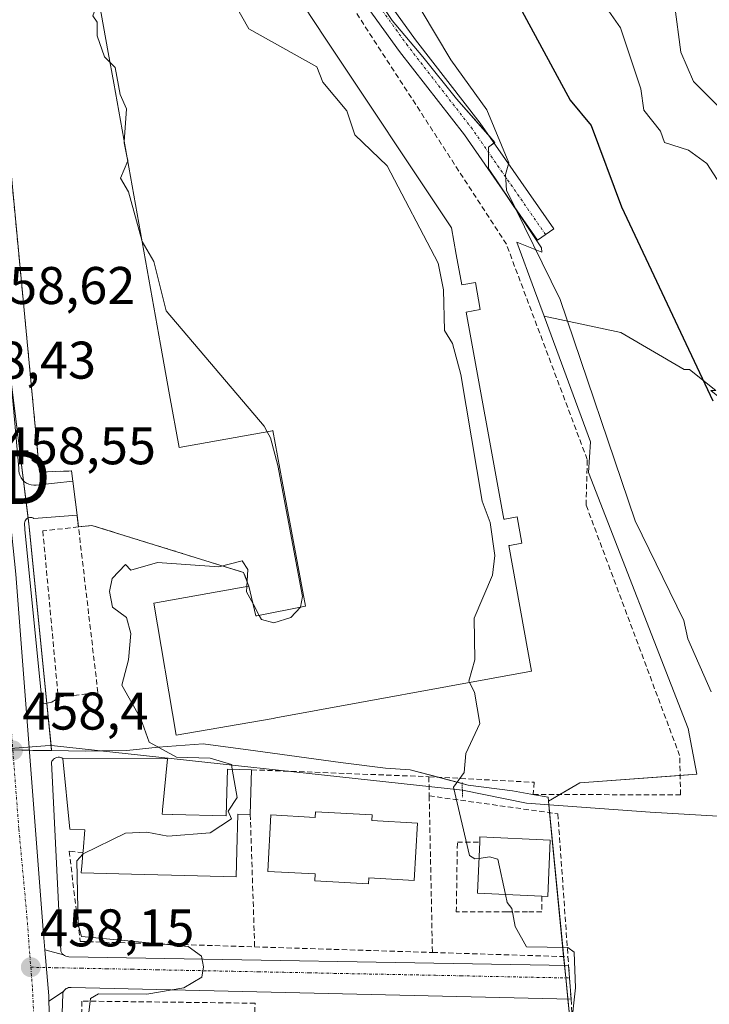
# Model space of a CAD drawing. Units: metres. Extents: x 610599 to 614041, y 4745515 to 4747884.
# Drawn here: x 613607 to 613737, y 4747242 to 4747428 of the extents above; entities that cross this region are included whole.
import ezdxf
from ezdxf.enums import TextEntityAlignment as Align

# ---------------------------------------------------------------- set-up
doc = ezdxf.new("R2010")
doc.units = ezdxf.units.M
doc.header["$MEASUREMENT"] = 0
for name, pattern in [('TRAZO_Y_PUNTO', [1, 0.5, -0.25, 0, -0.25]), ('TRAZOS2', [0.375, 0.25, -0.125]), ('TRAZOSX2', [1.5, 1, -0.5])]:
    doc.linetypes.add(name, pattern=pattern)
doc.layers.get('0').update_dxf_attribs({"lineweight": 5})
for name, color, linetype, lineweight in [('Camino', 19, 'Continuous', 0), ('Camino Cxs', 19, 'Continuous', 0), ('Camino eje', 39, 'TRAZO_Y_PUNTO', 13), ('Carretera de calzada única', 19, 'Continuous', 13), ('Carretera de calzada única Cxs', 19, 'Continuous', 13), ('Carretera de calzada única eje', 19, 'TRAZO_Y_PUNTO', 0), ('Carátula', 7, 'Continuous', 5), ('Corriente natural lineal', 142, 'Continuous', 13), ('Cultivos herbáceos CxS', 92, 'Continuous', 0), ('Curva de nivel maestra', 36, 'Continuous', 30), ('Curva de nivel normal', 36, 'Continuous', 0), ('Edificación', 1, 'Continuous', 13), ('Edificación Cxs', 1, 'Continuous', 13), ('Edificación industrial', 135, 'Continuous', 13), ('Edificación industrial Cxs', 135, 'Continuous', 13), ('Elemento construido', 1, 'Continuous', 0), ('Explanada', 19, 'Continuous', 0), ('Explanada Cxs', 19, 'Continuous', 0), ('Muro lineal', 1, 'TRAZOSX2', 13), ('Núcleo urbano', 19, 'Continuous', 0), ('Núcleo urbano CxS', 19, 'Continuous', 0), ('Obra de contención lineal', 1, 'TRAZOSX2', 13), ('Puente lineal', 2, 'TRAZOS2', 0), ('Punto de cota en terreno', 7, 'Continuous', 0), ('Rótulo de punto de cota en terreno', 19, 'Continuous', 0), ('Torre de tendido puntual', 7, 'Continuous', 0), ('Vegetación y arbolado urbanos', 2, 'Continuous', 0), ('Vía urbana Cxs', 5, 'Continuous', 0), ('Vía urbana eje', 5, 'TRAZO_Y_PUNTO', 0), ('Zona quemada CxS', 133, 'Continuous', 0)]:
    doc.layers.add(name, color=color, linetype=linetype, lineweight=lineweight)
doc.styles.add('Arial', font='txt', dxfattribs={"height": 0.2})

# ---------------------------------------------------------------- blocks, each defined once
blk = doc.blocks.new('*U163')
at = {"layer": 'Núcleo urbano CxS', "color": 19, "linetype": 'Continuous', "lineweight": 0}
blk.add_polyline3d([(613605.54, 4747358.78, 458.54), (613608.88, 4747331.75, 458.52), (613613.11, 4747289.47, 458.55), (613609.53, 4747289.51, 458.44), (613603.38, 4747289.68, 458.31)], dxfattribs=at)
blk = doc.blocks.new('*U175')
at = {"layer": 'Curva de nivel normal', "color": 36, "linetype": 'Continuous', "lineweight": 0}
blk.add_polyline3d([(613649.48, 4747539, 480), (613658.2, 4747514.61, 480), (613660.82, 4747504.61, 480), (613662.72, 4747502.24, 480), (613668.2, 4747497.72, 480), (613676.77, 4747492.29, 480), (613681.21, 4747486.73, 480), (613685, 4747480.52, 480), (613690.28, 4747474.61, 480), (613697.09, 4747465.46, 480), (613701.09, 4747458.61, 480), (613703.01, 4747456.53, 480), (613714.86, 4747434.38, 480), (613720.61, 4747426.13, 480), (613724.46, 4747414.61, 480), (613725.06, 4747410.58, 480), (613728.19, 4747406.61, 480), (613728.94, 4747404.46, 480), (613733.46, 4747402.98, 480), (613736.93, 4747400.45, 480), (613743.21, 4747390.73, 480)], dxfattribs=at)
blk = doc.blocks.new('*U209')
at = {"layer": 'Curva de nivel normal', "color": 36, "linetype": 'Continuous', "lineweight": 0}
blk.add_polyline3d([(613666.3, 4747531.82, 485), (613671.64, 4747521.16, 485), (613675.55, 4747515.07, 485), (613677.97, 4747508.61, 485), (613681.98, 4747503.5, 485), (613681.05, 4747500.57, 485), (613684.16, 4747499.68, 485), (613687.09, 4747497.57, 485), (613690.46, 4747491.98, 485), (613698.79, 4747482.31, 485), (613700.79, 4747478.31, 485), (613703.09, 4747476.59, 485), (613709.54, 4747469.06, 485), (613715.65, 4747458.61, 485), (613719.67, 4747453.19, 485), (613729.14, 4747436.66, 485), (613730.8, 4747430.61, 485), (613732.03, 4747421.55, 485), (613734.45, 4747415.97, 485), (613749.09, 4747401.22, 485)], dxfattribs=at)
blk = doc.blocks.new('5PATER')
at = {"layer": 'Carátula', "linetype": 'Continuous', "lineweight": 5}
h = blk.add_hatch(color=250, dxfattribs=at)
edge = h.paths.add_edge_path()
edge.add_ellipse((0, 0.01), major_axis=(-1.33, -1.34), ratio=0.999422, start_angle=0, end_angle=360)
blk = doc.blocks.new('*U233')
at = {"layer": 'Carretera de calzada única Cxs', "color": 19, "linetype": 'Continuous', "lineweight": 13}
blk.add_polyline3d([(613593.21, 4747458.4, 459.14), (613601.46, 4747369.51, 458.59), (613606.35, 4747322.81, 458.44), (613611.52, 4747255.56, 458.34), (613611.83, 4747251.83, 458.32), (613611.83, 4747251.83, 458.32), (613612.55, 4747243.09, 458.28), (613612.59, 4747242.08, 458.28), (613613.23, 4747225.47, 458.19)], dxfattribs=at)
blk = doc.blocks.new('5TTEND')
blk.add_text('5TTEND', height=10).set_placement((0, 0), align=Align.MIDDLE_CENTER)

msp = doc.modelspace()

# ---------------------------------------------------------------- linework, layer by layer
at = {"layer": 'Camino', "color": 19, "linetype": 'Continuous', "lineweight": 0}
msp.add_polyline3d([(613671.42, 4747438.44, 467.85), (613681.88, 4747423.88, 468.78), (613694.12, 4747408.11, 469.47), (613708, 4747388.09, 470.91), (613704.92, 4747385.96, 469.96), (613691.12, 4747405.87, 468.75), (613678.88, 4747421.64, 467.7), (613669.16, 4747435.16, 467.32)], dxfattribs=at)
at = {"layer": 'Camino Cxs', "color": 19, "linetype": 'Continuous', "lineweight": 0}
msp.add_polyline3d([(613671.42, 4747438.44, 467.85), (613681.88, 4747423.88, 468.78), (613694.12, 4747408.11, 469.47), (613708, 4747388.09, 470.91), (613704.92, 4747385.96, 469.96), (613691.12, 4747405.87, 468.75), (613678.88, 4747421.64, 467.7), (613669.16, 4747435.16, 467.32)], dxfattribs=at)
at = {"layer": 'Camino eje', "color": 39, "linetype": 'TRAZO_Y_PUNTO', "lineweight": 13}
msp.add_polyline3d([(613706.46, 4747387.03, 470.46), (613692.62, 4747406.99, 469.21), (613680.38, 4747422.76, 468.34), (613675.52, 4747429.52, 467.91), (613670.29, 4747436.8, 467.68), (613646.67, 4747469.91, 465.98), (613641.97, 4747475.75, 465.64), (613637.26, 4747481.59, 465.09), (613634.56, 4747484.51, 464.74), (613631.75, 4747487.55, 464.4), (613627.84, 4747490.95, 463.78), (613626.16, 4747492.16, 463.56), (613622.57, 4747494.59, 463.15), (613618.77, 4747496.91, 462.61), (613614.57, 4747499.3, 462.19), (613610.47, 4747501.33, 461.73), (613608.2, 4747502.36, 461.49), (613606.6, 4747502.93, 461.31), (613602.91, 4747503.93, 460.99), (613600.2, 4747504.5, 460.67), (613597.73, 4747504.7, 460.31), (613595.24, 4747504.88, 459.99), (613583.98, 4747504.46, 459.55)], dxfattribs=at)
at = {"layer": 'Carretera de calzada única', "color": 19, "linetype": 'Continuous', "lineweight": 13}
for points in [[(613592.15, 4747468.67, 459.27), (613593.21, 4747458.4, 459.14), (613601.46, 4747369.51, 458.59), (613606.35, 4747322.81, 458.44), (613611.52, 4747255.56, 458.34), (613611.83, 4747251.83, 458.32)], [(613611.83, 4747251.83, 458.32), (613612.55, 4747243.09, 458.28), (613612.59, 4747242.08, 458.28)], [(613612.59, 4747242.08, 458.28), (613613.23, 4747225.47, 458.19), (613612.22, 4747185.68, 457.72)]]:
    msp.add_polyline3d(points, dxfattribs=at)
at = {"layer": 'Carretera de calzada única eje', "color": 19, "linetype": 'TRAZO_Y_PUNTO', "lineweight": 0}
for points in [[(613601.91, 4747339.66, 458.54), (613602.69, 4747324.51, 458.48), (613603.64, 4747315.35, 458.44), (613604.33, 4747308.23, 458.42), (613605.78, 4747289.5, 458.39), (613606.92, 4747274.6, 458.31), (613608.44, 4747258.05, 458.21), (613608.98, 4747250.73, 458.16), (613609.17, 4747248.51, 458.15)], [(613609.17, 4747248.51, 458.15), (613609.5, 4747244.49, 458.11), (613610.1, 4747228.94, 458.04), (613610.03, 4747221.21, 457.97), (613609.26, 4747203.73, 457.76), (613608.62, 4747180.18, 457.54)]]:
    msp.add_polyline3d(points, dxfattribs=at)
at = {"layer": 'Corriente natural lineal', "color": 142, "linetype": 'Continuous', "lineweight": 13}
for points in [[(613613.11, 4747290.44, 458.55), (613611.89, 4747290.35, 458.47), (613592.2, 4747288.86, 457.72)], [(613690.74, 4747281.98, 465.02), (613613.11, 4747290.44, 458.55)], [(613747.62, 4747276.56, 469.9), (613726.24, 4747277.83, 468.04), (613702.85, 4747279.53, 465.9), (613690.74, 4747281.98, 465.02)]]:
    msp.add_polyline3d(points, dxfattribs=at)
at = {"layer": 'Cultivos herbáceos CxS', "color": 92, "linetype": 'Continuous', "lineweight": 0}
for points in [[(613713.92, 4747209.3, 464.77), (613707, 4747279.88, 466.27), (613712.92, 4747283.38, 466.75), (613735.08, 4747285.02, 468.97), (613733.44, 4747293.64, 469.04), (613714.56, 4747342.08, 468.4), (613714.97, 4747347.83, 469.02), (613706.19, 4747371.6, 468.89), (613706.2, 4747371.59, 468.89), (613720.67, 4747368.55, 472.03), (613732.67, 4747361.55, 474.24), (613733.67, 4747361.55, 474.46), (613738.67, 4747357.55, 475.18)], [(613706.19, 4747371.6, 468.89), (613714.97, 4747347.83, 469.02), (613714.56, 4747342.08, 468.4), (613733.44, 4747293.64, 469.04), (613735.08, 4747285.02, 468.97), (613731.9, 4747284.78, 468.59), (613712.92, 4747283.38, 466.75), (613709.18, 4747281.17, 466.5), (613707, 4747279.88, 466.27)], [(613789.43, 4747365.58, 488.95), (613789.4, 4747365.57, 488.94), (613782.67, 4747363.55, 487.75), (613773.67, 4747360.55, 485.25), (613764.67, 4747358.55, 481.86), (613754.67, 4747354.55, 478.37), (613742.66, 4747353.55, 475.4), (613737.67, 4747357.55, 474.96), (613738.67, 4747357.55, 475.18), (613733.67, 4747361.55, 474.46), (613732.67, 4747361.55, 474.24), (613720.67, 4747368.55, 472.03), (613706.2, 4747371.59, 468.89), (613706.19, 4747371.6, 468.89)], [(613707, 4747279.88, 466.27), (613707.06, 4747279.22, 466.21), (613707.21, 4747277.74, 466.12), (613709.88, 4747250.53, 464.8), (613710.04, 4747248.84, 464.63), (613710.27, 4747246.5, 464.47), (613710.67, 4747242.48, 464.32), (613710.97, 4747239.42, 464.62), (613713.92, 4747209.3, 464.77), (613715, 4747206.15, 465.12), (613721.34, 4747187.64, 466.65)]]:
    msp.add_polyline3d(points, dxfattribs=at)
at = {"layer": 'Curva de nivel maestra', "color": 36, "linetype": 'Continuous', "lineweight": 30}
msp.add_polyline3d([(613632.98, 4747540.5, 475), (613639.39, 4747524.61, 475), (613641.84, 4747515.36, 475), (613642.26, 4747508.61, 475), (613646.95, 4747502.47, 475), (613649.09, 4747501.19, 475), (613651.85, 4747501.37, 475), (613653.29, 4747500.81, 475), (613665.42, 4747490.61, 475), (613674.93, 4747472.45, 475), (613686.56, 4747456.08, 475), (613699.11, 4747434.63, 475), (613711.09, 4747412.44, 475), (613715.09, 4747407.63, 475), (613720.79, 4747392.31, 475), (613738.05, 4747355.57, 475)], dxfattribs=at)
at = {"layer": 'Curva de nivel normal', "color": 36, "linetype": 'Continuous', "lineweight": 0}
for points in [[(613611.16, 4747548.61, 470), (613625.12, 4747512.64, 470), (613627.93, 4747509.45, 470), (613633.16, 4747506.68, 470), (613637.55, 4747503.07, 470), (613639.09, 4747500.8, 470), (613641.44, 4747498.96, 470), (613642.88, 4747496.4, 470), (613648.47, 4747493.99, 470), (613651.35, 4747490.87, 470), (613653.21, 4747484.61, 470), (613663.19, 4747466.71, 470), (613666.43, 4747461.95, 470), (613677.37, 4747438.89, 470), (613688.58, 4747420.1, 470), (613695.38, 4747410.61, 470), (613699.53, 4747400.61, 470), (613698.88, 4747398.4, 470), (613699.09, 4747395.45, 470), (613709.21, 4747374.73, 470), (613723.38, 4747332.9, 470), (613732.57, 4747314.09, 470), (613733.34, 4747310.61, 470), (613737.79, 4747300.61, 470)], [(613621.29, 4747435.55, 460), (613620.78, 4747432.61, 460), (613621.68, 4747430.61, 460), (613620.88, 4747428.4, 460), (613621.68, 4747427.2, 460), (613621.74, 4747424.61, 460), (613623.09, 4747420.61, 460), (613624.16, 4747419.54, 460)], [(613647.48, 4747430.8, 465), (613647.71, 4747430.61, 465), (613650.4, 4747425.92, 465), (613663.23, 4747418.75, 465), (613664.34, 4747415.86, 465), (613668.93, 4747410.45, 465), (613670.38, 4747405.9, 465), (613676.52, 4747400.04, 465), (613686.13, 4747381.65, 465), (613687.16, 4747376.61, 465), (613687.38, 4747368.9, 465), (613688.89, 4747366.41, 465), (613690.42, 4747360.61, 465), (613694.47, 4747336.61, 465), (613696.02, 4747332.61, 465), (613696.86, 4747326.38, 465), (613696.45, 4747322.61, 465), (613692.98, 4747314.5, 465), (613693.09, 4747306.61, 465), (613691.93, 4747302.61, 465), (613692.07, 4747302.34, 465)], [(613624.16, 4747419.54, 460), (613625.09, 4747418.61, 460), (613626.03, 4747413.55, 460), (613627.28, 4747410.8, 460), (613626.84, 4747404.54, 460)], [(613626.84, 4747404.54, 460), (613626.83, 4747404.35, 460), (613627.32, 4747401.85, 460)], [(613627.48, 4747400.98, 460), (613626.15, 4747397.67, 460), (613627.61, 4747395.13, 460), (613630.17, 4747385.98, 460)], [(613627.32, 4747401.85, 460), (613627.49, 4747401.01, 460), (613627.48, 4747400.98, 460)], [(613630.17, 4747385.98, 460), (613630.23, 4747385.75, 460), (613632.42, 4747381.94, 460), (613634.74, 4747372.61, 460), (613653.28, 4747350.8, 460), (613653.86, 4747349.77, 460)], [(613653.86, 4747349.77, 460), (613654.5, 4747348.61, 460), (613655.83, 4747343.35, 460), (613660.51, 4747318.61, 460), (613660.17, 4747316.61, 460), (613660.14, 4747316.58, 460)], [(613650.01, 4747320.52, 460), (613650.16, 4747323.68, 460), (613649.09, 4747325.34, 460), (613644.7, 4747324.22, 460), (613633.09, 4747325.03, 460), (613628.09, 4747323.61, 460), (613627.09, 4747324.67, 460), (613624.52, 4747322.04, 460), (613624.06, 4747319.58, 460), (613624.59, 4747316.61, 460), (613627.25, 4747314.61, 460), (613628.08, 4747311.6, 460), (613627.64, 4747306.61, 460), (613626.35, 4747301.87, 460), (613629.94, 4747295.46, 460), (613631.54, 4747291.06, 460), (613636.73, 4747288.25, 460), (613643.09, 4747288.03, 460), (613647.09, 4747286.85, 460), (613647.25, 4747285.94, 460)], [(613651.18, 4747317.21, 460), (613649.96, 4747319.48, 460), (613650.01, 4747320.52, 460)], [(613652.34, 4747315.04, 460), (613651.18, 4747317.21, 460)], [(613660.14, 4747316.58, 460), (613658.3, 4747314.61, 460), (613655.09, 4747313.6, 460), (613652.75, 4747314.27, 460), (613652.34, 4747315.04, 460)], [(613692.07, 4747302.34, 465), (613693, 4747300.52, 465), (613694.03, 4747294.61, 465), (613691.41, 4747288.93, 465), (613691.09, 4747285.31, 465), (613689.04, 4747282.56, 465), (613692.1, 4747269.62, 465), (613693.09, 4747268.99, 465), (613693.88, 4747269.1, 465)], [(613647.25, 4747285.94, 460), (613648.17, 4747280.61, 460), (613646.48, 4747278, 460), (613647.09, 4747276.59, 460), (613643.09, 4747273.95, 460), (613635.09, 4747273.28, 460), (613631.09, 4747274.03, 460), (613627.09, 4747273.86, 460), (613619.09, 4747269.98, 460), (613619, 4747269.88, 460)], [(613619, 4747269.88, 460), (613617.84, 4747268.61, 460), (613618.15, 4747256.61, 460), (613618.77, 4747254.29, 460), (613638.94, 4747252.46, 460), (613641.41, 4747250.61, 460), (613641.83, 4747248.61, 460), (613641.52, 4747246.61, 460), (613638.12, 4747244.61, 460), (613631.09, 4747243.43, 460), (613621.97, 4747243.49, 460), (613620.47, 4747242.61, 460), (613619.82, 4747237.34, 460)], [(613693.88, 4747269.1, 465), (613695.85, 4747269.37, 465), (613697.41, 4747268.93, 465), (613698.87, 4747262.25, 465)], [(613698.87, 4747262.25, 465), (613699.2, 4747260.72, 465), (613700.11, 4747259.63, 465), (613700.69, 4747256.21, 465), (613702.85, 4747252.37, 465), (613710.7, 4747252.22, 465), (613711.84, 4747251.36, 465), (613712.09, 4747244.61, 465), (613711.23, 4747236.61, 465)]]:
    msp.add_polyline3d(points, dxfattribs=at)
at = {"layer": 'Edificación', "color": 1, "linetype": 'Continuous', "lineweight": 13}
for points in [[(613619.02, 4747270.12, 465.02), (613619.05, 4747270.43, 465.19), (613619.41, 4747274.49, 467.18), (613616.53, 4747274.59, 460.12), (613615.24, 4747287.99, 461.19)], [(613615.24, 4747287.99, 461.19), (613635, 4747287.89, 461.22), (613634.09, 4747278.26, 468.53), (613634.07, 4747278.11, 469.34), (613634.01, 4747277.44, 469.61), (613635.91, 4747277.39, 468.49), (613635.92, 4747277.39, 468.48)], [(613635.92, 4747277.39, 468.48), (613646.11, 4747277.12, 468.32), (613646.35, 4747285.96, 461.11), (613650.88, 4747285.84, 464.16)], [(613650.88, 4747285.84, 464.16), (613650.65, 4747277.41, 464.57)], [(613673.68, 4747277.31, 471.15), (613673.62, 4747276.24, 472.21), (613682.23, 4747275.76, 467.71), (613681.63, 4747264.91, 464.54), (613673.03, 4747265.39, 468.04), (613672.97, 4747264.31, 463.73), (613662.82, 4747264.87, 465.85), (613662.89, 4747266.19, 470.33), (613653.95, 4747266.6, 463.81), (613654.55, 4747277.32, 468.11), (613662.9, 4747276.85, 470.35), (613662.95, 4747277.9, 470.27), (613673.68, 4747277.31, 471.15)], [(613650.65, 4747277.41, 464.57), (613648.3, 4747277.47, 467.64), (613648.12, 4747270.49, 468.4), (613647.99, 4747265.6, 461.61), (613635.79, 4747265.92, 461.63), (613630.59, 4747266.06, 461.79), (613618.69, 4747266.37, 461.62), (613618.86, 4747268.34, 462.11), (613619.02, 4747270.12, 465.02)], [(613694.02, 4747272.18, 473.6), (613694.06, 4747273.14, 473.55), (613707.36, 4747272.55, 472.27)], [(613707.36, 4747272.55, 472.27), (613706.88, 4747261.89, 466.81), (613705.77, 4747261.94, 467.62)], [(613705.77, 4747261.94, 467.62), (613703, 4747262.07, 467.1), (613693.58, 4747262.49, 468.28), (613693.65, 4747263.99, 472.8), (613694.02, 4747272.18, 473.6)]]:
    msp.add_polyline3d(points, dxfattribs=at)
at = {"layer": 'Edificación Cxs', "color": 1, "linetype": 'Continuous', "lineweight": 13}
for points in [[(613635.92, 4747277.39, 468.48), (613646.11, 4747277.12, 468.32), (613646.35, 4747285.96, 461.11), (613650.88, 4747285.84, 464.16), (613650.65, 4747277.41, 464.57), (613648.3, 4747277.47, 467.64), (613648.12, 4747270.49, 468.4), (613647.99, 4747265.6, 461.61), (613635.79, 4747265.92, 461.63), (613630.59, 4747266.06, 461.79), (613618.69, 4747266.37, 461.62), (613618.86, 4747268.34, 462.11), (613619.02, 4747270.12, 465.02), (613619.05, 4747270.43, 465.19), (613619.41, 4747274.49, 467.18), (613616.53, 4747274.59, 460.12), (613615.24, 4747287.99, 461.19), (613635, 4747287.89, 461.22), (613634.09, 4747278.26, 468.53), (613634.07, 4747278.11, 469.34), (613634.01, 4747277.44, 469.61), (613635.91, 4747277.39, 468.49), (613635.92, 4747277.39, 468.48)], [(613673.68, 4747277.31, 471.15), (613673.62, 4747276.24, 472.21), (613682.23, 4747275.76, 467.71), (613681.63, 4747264.91, 464.54), (613673.03, 4747265.39, 468.04), (613672.97, 4747264.31, 463.73), (613662.82, 4747264.87, 465.85), (613662.89, 4747266.19, 470.33), (613653.95, 4747266.6, 463.81), (613654.55, 4747277.32, 468.11), (613662.9, 4747276.85, 470.35), (613662.95, 4747277.9, 470.27), (613673.68, 4747277.31, 471.15)], [(613707.36, 4747272.55, 472.27), (613706.88, 4747261.89, 466.81), (613705.77, 4747261.94, 467.62), (613703, 4747262.07, 467.1), (613693.58, 4747262.49, 468.28), (613693.65, 4747263.99, 472.8), (613694.02, 4747272.18, 473.6), (613694.06, 4747273.14, 473.55), (613707.36, 4747272.55, 472.27)]]:
    msp.add_polyline3d(points, close=True, dxfattribs=at)
at = {"layer": 'Edificación industrial', "color": 135, "linetype": 'Continuous', "lineweight": 13}
for points in [[(613617.03, 4747475.8, 464.37), (613620.68, 4747456.68, 467.75), (613618.99, 4747456.27, 463.96), (613622.83, 4747436.52, 467.78), (613621.16, 4747436.27, 465.38), (613623.82, 4747421.43, 467.13), (613624.85, 4747415.65, 463.31), (613633.7, 4747366.26, 466.59), (613635.41, 4747356.71, 465.66), (613637.19, 4747346.76, 461.24), (613654.83, 4747349.94, 465.99), (613654.92, 4747349.96, 465.99), (613656.69, 4747340.41, 465.12), (613661.07, 4747316.76, 467.03), (613651.91, 4747314.96, 467.42), (613651.71, 4747314.92, 467.33), (613650.39, 4747320.59, 466.6)], [(613660.66, 4747430.45, 472.1), (613664.93, 4747424.01, 472.86), (613688.65, 4747388.3, 471.37), (613689.57, 4747383.27, 471.66), (613690.62, 4747377.51, 471.65), (613693.19, 4747377.98, 471.49), (613694.12, 4747372.88, 468.06), (613691.44, 4747372.39, 471.69), (613698.6, 4747333.22, 471.65), (613698.76, 4747333.25, 471.64), (613701.08, 4747333.68, 471.48), (613701.99, 4747328.68, 467.66), (613699.69, 4747328.26, 471.62), (613699.49, 4747328.22, 471.63), (613703.83, 4747304.49, 467.2), (613655.5, 4747295.65, 466.46), (613654.99, 4747295.56, 465.96), (613654.57, 4747295.49, 465.57), (613636.67, 4747292.36, 461.58), (613632.44, 4747317.32, 466.37), (613650.39, 4747320.59, 466.6)]]:
    msp.add_polyline3d(points, dxfattribs=at)
at = {"layer": 'Edificación industrial Cxs', "color": 135, "linetype": 'Continuous', "lineweight": 13}
msp.add_polyline3d([(613660.66, 4747430.45, 472.1), (613664.93, 4747424.01, 472.86), (613688.65, 4747388.3, 471.37), (613689.57, 4747383.27, 471.66), (613690.62, 4747377.51, 471.65), (613693.19, 4747377.98, 471.49), (613694.12, 4747372.88, 468.06), (613691.44, 4747372.39, 471.69), (613698.6, 4747333.22, 471.65), (613698.76, 4747333.25, 471.64), (613701.08, 4747333.68, 471.48), (613701.99, 4747328.68, 467.66), (613699.69, 4747328.26, 471.62), (613699.49, 4747328.22, 471.63), (613703.83, 4747304.49, 467.2), (613655.5, 4747295.65, 466.47), (613654.99, 4747295.56, 465.96), (613654.57, 4747295.49, 465.57), (613636.67, 4747292.36, 461.58), (613632.44, 4747317.32, 466.37), (613650.39, 4747320.59, 466.6), (613650.39, 4747320.59, 466.6), (613651.71, 4747314.92, 467.33), (613651.91, 4747314.96, 467.42), (613661.07, 4747316.76, 467.03), (613656.69, 4747340.41, 465.12), (613654.92, 4747349.96, 465.99), (613654.83, 4747349.94, 465.99), (613637.19, 4747346.76, 461.24), (613635.41, 4747356.71, 465.66), (613633.7, 4747366.26, 466.59), (613624.85, 4747415.65, 463.31), (613623.82, 4747421.43, 467.13), (613621.16, 4747436.27, 465.38)], dxfattribs=at)
at = {"layer": 'Elemento construido', "color": 1, "linetype": 'Continuous', "lineweight": 0}
for points in [[(613594.83, 4747500.67, 465.18), (613593.44, 4747500.47, 462.77), (613593.04, 4747500.37, 462.03), (613592.84, 4747500.07, 461.93), (613606.93, 4747342.84, 458.6), (613606.92, 4747342.37, 458.6), (613606.98, 4747341.9, 458.61), (613607.13, 4747341.44, 458.59), (613607.35, 4747341.02, 458.57), (613607.63, 4747340.63, 458.55), (613607.97, 4747340.3, 458.52), (613608.36, 4747340.03, 458.53), (613608.79, 4747339.83, 458.56), (613609.25, 4747339.7, 458.61), (613609.73, 4747339.64, 458.65), (613610.2, 4747339.67, 458.69), (613617.11, 4747340.39, 459.13)], [(613617.9, 4747333.98, 461.23), (613609.76, 4747333.38, 458.64), (613609.56, 4747333.48, 458.63), (613609.36, 4747333.54, 458.61), (613609.14, 4747333.57, 458.6), (613608.92, 4747333.55, 458.58), (613608.71, 4747333.49, 458.56), (613608.52, 4747333.39, 458.55), (613608.34, 4747333.26, 458.53), (613608.2, 4747333.1, 458.52), (613608.08, 4747332.91, 458.52), (613608.01, 4747332.7, 458.51), (613607.97, 4747332.49, 458.52), (613608.07, 4747331.3, 458.54), (613611.3, 4747298.45, 458.44), (613611.61, 4747298.41, 458.45), (613611.92, 4747298.4, 458.46), (613612.22, 4747298.42, 458.49), (613612.53, 4747298.47, 458.53), (613612.83, 4747298.55, 458.56), (613613.12, 4747298.65, 458.6), (613613.39, 4747298.79, 458.63), (613613.66, 4747298.94, 458.67), (613613.91, 4747299.12, 458.7), (613614.14, 4747299.33, 458.74), (613614.35, 4747299.55, 458.8)], [(613615.24, 4747287.99, 461.19), (613615.03, 4747288.09, 460.75), (613614.81, 4747288.16, 460.28), (613614.57, 4747288.2, 459.78), (613614.34, 4747288.2, 459.3), (613614.11, 4747288.16, 458.82), (613613.88, 4747288.09, 458.58), (613613.67, 4747287.99, 458.58), (613613.48, 4747287.85, 458.57), (613613.31, 4747287.69, 458.56), (613613.17, 4747287.5, 458.55), (613613.06, 4747287.3, 458.54), (613614.83, 4747251.55, 458.48), (613614.95, 4747251.29, 458.48), (613615.12, 4747251.06, 458.49), (613615.32, 4747250.86, 458.5), (613615.55, 4747250.7, 458.51), (613615.81, 4747250.59, 458.52), (613616.09, 4747250.52, 458.53), (613616.38, 4747250.5, 458.55), (613710.82, 4747248.83, 464.71)], [(613711.27, 4747242.47, 465.13), (613616.8, 4747244.69, 459.56), (613616.55, 4747244.69, 459.27), (613616.31, 4747244.65, 459.01), (613616.08, 4747244.57, 458.74), (613615.86, 4747244.46, 458.63), (613615.67, 4747244.31, 458.62), (613615.5, 4747244.14, 458.62), (613615.36, 4747243.93, 458.61), (613615.25, 4747243.71, 458.6), (613615.19, 4747243.48, 458.59), (613613.2, 4747185.21, 458.05), (613613.41, 4747184.64, 457.94), (613613.74, 4747184.11, 457.89), (613614.15, 4747183.66, 457.92), (613614.65, 4747183.29, 457.93), (613615.2, 4747183.03, 457.95), (613615.8, 4747182.87, 457.96), (613616.41, 4747182.83, 457.96), (613617.03, 4747182.91, 457.97), (613617.61, 4747183.1, 457.97), (613618.15, 4747183.4, 458.21), (613618.62, 4747183.8, 459.17)]]:
    msp.add_polyline3d(points, dxfattribs=at)
at = {"layer": 'Explanada', "color": 19, "linetype": 'Continuous', "lineweight": 0}
for points in [[(613617.11, 4747340.39, 459.13), (613616.87, 4747342.35, 459.37), (613610.83, 4747342.12, 458.86), (613605.05, 4747402.73, 459.96), (613601.64, 4747438.59, 463.24), (613597.28, 4747478.34, 464.29)], [(613617.03, 4747475.8, 464.37), (613620.68, 4747456.68, 467.75), (613618.99, 4747456.27, 463.96), (613622.83, 4747436.52, 467.78), (613621.16, 4747436.27, 465.38), (613623.82, 4747421.43, 467.13), (613624.85, 4747415.65, 463.31), (613633.7, 4747366.26, 466.59), (613635.41, 4747356.71, 465.66), (613637.19, 4747346.76, 461.24), (613654.83, 4747349.94, 465.99), (613654.92, 4747349.96, 465.99), (613656.69, 4747340.41, 465.12), (613661.07, 4747316.76, 467.03), (613651.91, 4747314.96, 467.42), (613651.71, 4747314.92, 467.33), (613650.39, 4747320.59, 466.6)], [(613617.9, 4747333.98, 461.23), (613617.11, 4747340.39, 459.13)], [(613618.17, 4747331.76, 462.92), (613617.9, 4747333.98, 461.23)], [(613650.39, 4747320.59, 466.6), (613649.39, 4747323.16, 466.46), (613620.68, 4747332.04, 462.13), (613618.17, 4747331.76, 462.92)]]:
    msp.add_polyline3d(points, dxfattribs=at)
at = {"layer": 'Explanada Cxs', "color": 19, "linetype": 'Continuous', "lineweight": 0}
msp.add_polyline3d([(613621.16, 4747436.27, 465.38), (613623.82, 4747421.43, 467.13), (613624.85, 4747415.65, 463.31), (613633.7, 4747366.26, 466.59), (613635.41, 4747356.71, 465.66), (613637.19, 4747346.76, 461.24), (613654.83, 4747349.94, 465.99), (613654.92, 4747349.96, 465.99), (613656.69, 4747340.41, 465.12), (613661.07, 4747316.76, 467.03), (613651.91, 4747314.96, 467.42), (613651.71, 4747314.92, 467.33), (613650.39, 4747320.59, 466.6), (613649.39, 4747323.16, 466.46), (613620.68, 4747332.04, 462.13), (613618.17, 4747331.76, 462.92), (613617.9, 4747333.98, 461.23), (613617.11, 4747340.39, 459.13), (613616.87, 4747342.35, 459.37), (613610.83, 4747342.12, 458.86), (613605.05, 4747402.73, 459.96), (613601.64, 4747438.59, 463.24)], dxfattribs=at)
at = {"layer": 'Muro lineal', "color": 1, "linetype": 'TRAZOSX2', "lineweight": 13}
for points in [[(613601.64, 4747438.59, 463.24), (613605.05, 4747402.73, 459.96), (613610.83, 4747342.12, 458.86), (613616.87, 4747342.35, 459.37), (613617.11, 4747340.39, 459.13), (613617.9, 4747333.98, 461.23), (613618.17, 4747331.76, 462.92)], [(613684.4, 4747284.53, 463.62), (613704.3, 4747283.47, 466.78), (613704.1, 4747281.19, 466.15), (613708.52, 4747281.17, 466.61), (613731.99, 4747281.09, 468.85), (613731.8, 4747288.53, 468.84), (613714.13, 4747335.88, 468.24), (613714.33, 4747344.52, 468.91), (613699.05, 4747385.21, 468.72), (613667.19, 4747434.35, 466.48)], [(613650.39, 4747320.59, 466.6), (613649.39, 4747323.16, 466.46), (613620.68, 4747332.04, 462.13), (613618.17, 4747331.76, 462.92)], [(613618.17, 4747331.76, 462.92), (613611.44, 4747331, 459.55), (613614.35, 4747299.55, 458.8), (613621.85, 4747300.46, 459.76), (613618.17, 4747331.76, 462.92)], [(613650.88, 4747285.84, 464.16), (613684.4, 4747284.53, 463.62)], [(613684.4, 4747284.53, 463.62), (613684.47, 4747280.91, 463.53)], [(613684.47, 4747280.91, 463.53), (613708.78, 4747277.52, 466.28), (613710.7, 4747250.5, 464.84)], [(613684.47, 4747280.91, 463.53), (613685.08, 4747251.3, 463.13)], [(613650.65, 4747277.41, 464.57), (613651.48, 4747252.36, 461.04)], [(613618.49, 4747253.39, 460.31), (613651.48, 4747252.36, 461.04)], [(613651.48, 4747252.36, 461.04), (613685.08, 4747251.3, 463.13)], [(613685.08, 4747251.3, 463.13), (613710.7, 4747250.5, 464.84)], [(613710.7, 4747250.5, 464.84), (613710.82, 4747248.83, 464.71), (613710.99, 4747246.49, 464.85), (613711.27, 4747242.47, 465.13), (613711.49, 4747239.39, 465.24)], [(613651.17, 4747209.97, 463.87), (613651.55, 4747241.71, 462.34), (613618.8, 4747242.11, 461.37), (613618.41, 4747210.37, 464.07), (613651.17, 4747209.97, 463.87)]]:
    msp.add_polyline3d(points, dxfattribs=at)
at = {"layer": 'Núcleo urbano', "color": 19, "linetype": 'Continuous', "lineweight": 0}
for points in [[(613613.11, 4747289.47, 458.55), (613613.01, 4747290.43, 458.54), (613612.21, 4747298.42, 458.46), (613608.88, 4747331.75, 458.52), (613608.66, 4747333.47, 458.53), (613607.8, 4747340.46, 458.54), (613605.54, 4747358.78, 458.54), (613605.38, 4747360.09, 458.55), (613595.65, 4747441.13, 459.03), (613591.09, 4747479.07, 459.42), (613589.19, 4747494.89, 459.53), (613588.9, 4747497.32, 459.55), (613589.11, 4747498.2, 459.55), (613589.48, 4747499.69, 459.56), (613589.76, 4747500.86, 459.57), (613590.24, 4747502.82, 459.58), (613590.71, 4747504.71, 459.58), (613590.82, 4747505.18, 459.59), (613591.39, 4747506.61, 459.59), (613591.63, 4747507.21, 459.6)], [(613613.11, 4747289.47, 458.55), (613613.01, 4747290.43, 458.54), (613612.21, 4747298.42, 458.46), (613608.88, 4747331.75, 458.52), (613608.66, 4747333.47, 458.53), (613607.8, 4747340.46, 458.54), (613605.54, 4747358.78, 458.54), (613605.38, 4747360.09, 458.55), (613595.65, 4747441.13, 459.03), (613591.09, 4747479.07, 459.42), (613589.19, 4747494.89, 459.53), (613588.9, 4747497.32, 459.55), (613589.11, 4747498.2, 459.55), (613589.48, 4747499.69, 459.56), (613589.76, 4747500.86, 459.57), (613590.24, 4747502.82, 459.58), (613590.71, 4747504.71, 459.58), (613590.82, 4747505.18, 459.59), (613591.39, 4747506.61, 459.59), (613591.63, 4747507.21, 459.6)], [(613669.49, 4747439.68, 467.74), (613677.44, 4747427.53, 468.31), (613683.27, 4747420.65, 468.7), (613689.62, 4747412.71, 469.04), (613695.77, 4747405.73, 469.59), (613696.89, 4747404.46, 469.83), (613696.73, 4747404.35, 469.79), (613695.67, 4747403.55, 469.55), (613695.67, 4747402.6, 469.46), (613695.67, 4747399.55, 469.18), (613699.81, 4747393.33, 469.23), (613705.67, 4747384.55, 470), (613705.78, 4747383.74, 469.94), (613701.01, 4747385.6, 468.74), (613704.37, 4747376.53, 468.65), (613706.19, 4747371.6, 468.89)], [(613706.19, 4747371.6, 468.89), (613714.97, 4747347.83, 469.02), (613714.56, 4747342.08, 468.4), (613733.44, 4747293.64, 469.04), (613735.08, 4747285.02, 468.97), (613731.9, 4747284.78, 468.59), (613712.92, 4747283.38, 466.75), (613709.18, 4747281.17, 466.5), (613707, 4747279.88, 466.27)], [(613613.11, 4747289.47, 458.55), (613609.53, 4747289.51, 458.44), (613608.91, 4747289.53, 458.43), (613605.77, 4747289.61, 458.39), (613603.38, 4747289.68, 458.31), (613603.17, 4747289.69, 458.3), (613602.69, 4747289.7, 458.28), (613599.67, 4747289.79, 458.17)], [(613613.11, 4747289.47, 458.55), (613609.53, 4747289.51, 458.44), (613608.91, 4747289.53, 458.43), (613605.77, 4747289.61, 458.39), (613603.38, 4747289.68, 458.31), (613603.17, 4747289.69, 458.3), (613602.69, 4747289.7, 458.28), (613599.67, 4747289.79, 458.17)], [(613707, 4747279.88, 466.27), (613706.93, 4747280.65, 466.34), (613704.36, 4747281.1, 466.11), (613700.18, 4747281.85, 465.72), (613691.85, 4747282.96, 465.18), (613690.69, 4747283.26, 465.04), (613686.23, 4747284.43, 464.34), (613680.85, 4747285.84, 462.79), (613676.2, 4747286.16, 462.68), (613667.69, 4747287.2, 462.34), (613651.65, 4747289.41, 461.39), (613641.72, 4747290.77, 460.57), (613633.25, 4747290.09, 459.55), (613627.33, 4747289.49, 459.43), (613622.52, 4747289.41, 459.22), (613619.52, 4747289.37, 459), (613613.11, 4747289.47, 458.55)], [(613707, 4747279.88, 466.27), (613706.93, 4747280.65, 466.34), (613704.36, 4747281.1, 466.11), (613700.18, 4747281.85, 465.72), (613691.85, 4747282.96, 465.18), (613690.69, 4747283.26, 465.04), (613686.23, 4747284.43, 464.34), (613680.85, 4747285.84, 462.79), (613676.2, 4747286.16, 462.68), (613667.69, 4747287.2, 462.34), (613651.65, 4747289.41, 461.39), (613641.72, 4747290.77, 460.57), (613633.25, 4747290.09, 459.55), (613627.33, 4747289.49, 459.43), (613622.52, 4747289.41, 459.22), (613619.52, 4747289.37, 459), (613613.11, 4747289.47, 458.55)], [(613707, 4747279.88, 466.27), (613707.06, 4747279.22, 466.21), (613707.21, 4747277.74, 466.12), (613709.88, 4747250.53, 464.8), (613710.04, 4747248.84, 464.63), (613710.27, 4747246.5, 464.47), (613710.67, 4747242.48, 464.32), (613710.97, 4747239.42, 464.62), (613713.92, 4747209.3, 464.77), (613715, 4747206.15, 465.12), (613721.34, 4747187.64, 466.65)]]:
    msp.add_polyline3d(points, dxfattribs=at)
at = {"layer": 'Núcleo urbano CxS', "color": 19, "linetype": 'Continuous', "lineweight": 0}
for points in [[(613669.49, 4747439.68, 467.74), (613677.44, 4747427.53, 468.31), (613683.27, 4747420.65, 468.7), (613689.62, 4747412.71, 469.04), (613696.89, 4747404.46, 469.83), (613695.67, 4747403.55, 469.55), (613695.67, 4747399.55, 469.18), (613705.67, 4747384.55, 470), (613705.78, 4747383.74, 469.94), (613701.01, 4747385.59, 468.74), (613704.37, 4747376.53, 468.65), (613706.19, 4747371.6, 468.89), (613706.19, 4747371.6, 468.89), (613714.97, 4747347.83, 469.02), (613714.56, 4747342.08, 468.4), (613733.44, 4747293.64, 469.04), (613735.08, 4747285.02, 468.97), (613712.92, 4747283.38, 466.75), (613707, 4747279.88, 466.27), (613706.93, 4747280.65, 466.34), (613704.37, 4747281.1, 466.11), (613700.18, 4747281.85, 465.72), (613691.85, 4747282.96, 465.18), (613680.85, 4747285.84, 462.79), (613676.2, 4747286.16, 462.68), (613667.69, 4747287.2, 462.34), (613651.65, 4747289.41, 461.39), (613641.72, 4747290.77, 460.57), (613633.26, 4747290.09, 459.55), (613627.33, 4747289.49, 459.43), (613619.52, 4747289.36, 459), (613613.11, 4747289.47, 458.55), (613608.88, 4747331.75, 458.52), (613605.54, 4747358.78, 458.54)], [(613604, 4747232.39, 458.19), (613603.46, 4747245.73, 458.23), (613602.38, 4747260.3, 458.17), (613601.36, 4747271.42, 458.13), (613599.21, 4747289.8, 458.15), (613599.67, 4747289.79, 458.17), (613603.38, 4747289.68, 458.31), (613609.53, 4747289.51, 458.44), (613613.11, 4747289.47, 458.55), (613619.52, 4747289.36, 459), (613627.33, 4747289.49, 459.43), (613633.26, 4747290.09, 459.55), (613641.72, 4747290.77, 460.57), (613651.65, 4747289.41, 461.39), (613667.69, 4747287.2, 462.34), (613676.2, 4747286.16, 462.68), (613680.85, 4747285.84, 462.79), (613691.85, 4747282.96, 465.18), (613700.18, 4747281.85, 465.72), (613704.37, 4747281.1, 466.11), (613706.93, 4747280.65, 466.34), (613707, 4747279.88, 466.27), (613707, 4747279.88, 466.27), (613713.92, 4747209.3, 464.77)]]:
    msp.add_polyline3d(points, dxfattribs=at)
at = {"layer": 'Obra de contención lineal', "color": 1, "linetype": 'TRAZOSX2', "lineweight": 13}
for points in [[(613619.02, 4747270.12, 465.02), (613616.41, 4747270.46, 459.34), (613618.49, 4747253.39, 460.31)], [(613705.77, 4747261.94, 467.62), (613705.77, 4747258.96, 465.67), (613703.06, 4747258.96, 466.15), (613699.18, 4747258.96, 465.7), (613689.59, 4747258.96, 464.35), (613689.79, 4747272.17, 466.58), (613694.02, 4747272.18, 473.6)]]:
    msp.add_polyline3d(points, dxfattribs=at)
at = {"layer": 'Puente lineal', "color": 2, "linetype": 'TRAZOS2', "lineweight": 0}
msp.add_polyline3d([(613690.68, 4747283.44, 465.21), (613690.79, 4747280.69, 465.24)], dxfattribs=at)
at = {"layer": 'Vegetación y arbolado urbanos', "color": 2, "linetype": 'Continuous', "lineweight": 0}
for points in [[(613669.49, 4747439.68, 467.74), (613677.44, 4747427.53, 468.31), (613683.27, 4747420.65, 468.7), (613689.62, 4747412.71, 469.04), (613695.77, 4747405.73, 469.59), (613696.89, 4747404.46, 469.83), (613696.73, 4747404.35, 469.79), (613695.67, 4747403.55, 469.55), (613695.67, 4747402.6, 469.46), (613695.67, 4747399.55, 469.18), (613699.81, 4747393.33, 469.23), (613705.67, 4747384.55, 470), (613705.78, 4747383.74, 469.94), (613701.01, 4747385.6, 468.74), (613704.37, 4747376.53, 468.65), (613706.19, 4747371.6, 468.89)], [(613789.43, 4747365.58, 488.95), (613789.4, 4747365.57, 488.94), (613782.67, 4747363.55, 487.75), (613773.67, 4747360.55, 485.25), (613764.67, 4747358.55, 481.86), (613754.67, 4747354.55, 478.37), (613742.66, 4747353.55, 475.4), (613737.67, 4747357.55, 474.96), (613738.67, 4747357.55, 475.18), (613733.67, 4747361.55, 474.46), (613732.67, 4747361.55, 474.24), (613720.67, 4747368.55, 472.03), (613706.2, 4747371.59, 468.89), (613706.19, 4747371.6, 468.89)]]:
    msp.add_polyline3d(points, dxfattribs=at)
at = {"layer": 'Vía urbana Cxs', "color": 5, "linetype": 'Continuous', "lineweight": 0}
msp.add_polyline3d([(613612.59, 4747242.08, 458.28), (613612.55, 4747243.09, 458.28), (613611.83, 4747251.83, 458.32), (613615.32, 4747250.86, 458.49), (613615.55, 4747250.7, 458.49), (613615.81, 4747250.59, 458.5), (613616.09, 4747250.52, 458.52), (613616.38, 4747250.5, 458.53), (613710.82, 4747248.83, 464.77), (613710.99, 4747246.49, 464.57), (613711.27, 4747242.47, 464.38), (613616.8, 4747244.69, 458.64), (613616.55, 4747244.69, 458.59), (613616.31, 4747244.65, 458.57), (613616.08, 4747244.57, 458.55), (613615.86, 4747244.46, 458.54), (613615.67, 4747244.31, 458.53), (613615.5, 4747244.14, 458.52), (613615.36, 4747243.93, 458.51), (613612.59, 4747242.08, 458.28)], close=True, dxfattribs=at)
for points in [[(613611.83, 4747251.83, 458.32), (613612.55, 4747243.09, 458.28), (613612.59, 4747242.08, 458.28)], [(613611.83, 4747251.83, 458.32), (613615.32, 4747250.86, 458.49)], [(613615.32, 4747250.86, 458.49), (613615.55, 4747250.7, 458.49), (613615.81, 4747250.59, 458.5), (613616.09, 4747250.52, 458.52), (613616.38, 4747250.5, 458.53), (613710.82, 4747248.83, 464.77)], [(613710.82, 4747248.83, 464.77), (613710.99, 4747246.49, 464.57), (613711.27, 4747242.47, 464.38)], [(613711.27, 4747242.47, 464.38), (613616.8, 4747244.69, 458.64), (613616.55, 4747244.69, 458.59), (613616.31, 4747244.65, 458.57), (613616.08, 4747244.57, 458.55), (613615.86, 4747244.46, 458.54), (613615.67, 4747244.31, 458.53), (613615.5, 4747244.14, 458.52), (613615.36, 4747243.93, 458.51)], [(613615.36, 4747243.93, 458.51), (613612.59, 4747242.08, 458.28)]]:
    msp.add_polyline3d(points, dxfattribs=at)
at = {"layer": 'Vía urbana eje', "color": 5, "linetype": 'TRAZO_Y_PUNTO', "lineweight": 0}
msp.add_polyline3d([(613609.17, 4747248.51, 458.15), (613613.92, 4747248.41, 458.36), (613618.69, 4747248.32, 458.62), (613623.48, 4747248.22, 458.92), (613628.26, 4747248.13, 459.2), (613633.05, 4747248.02, 459.48), (613642.62, 4747247.84, 460.05), (613647.41, 4747247.74, 460.31), (613652.19, 4747247.65, 460.6), (613656.96, 4747247.55, 460.9), (613661.76, 4747247.46, 461.19), (613666.53, 4747247.35, 461.45), (613680.89, 4747247.08, 462.34), (613685.67, 4747246.98, 462.61), (613690.46, 4747246.89, 462.91), (613704.8, 4747246.59, 463.81), (613710.99, 4747246.49, 464.57)], dxfattribs=at)
at = {"layer": 'Zona quemada CxS', "color": 133, "linetype": 'Continuous', "lineweight": 0}
msp.add_polyline3d([(613738.67, 4747357.55, 475.18), (613733.67, 4747361.55, 474.46), (613732.67, 4747361.55, 474.24), (613720.67, 4747368.55, 472.03), (613706.2, 4747371.59, 468.89), (613706.19, 4747371.6, 468.89), (613704.37, 4747376.53, 468.65), (613701.01, 4747385.59, 468.74), (613705.78, 4747383.74, 469.94), (613705.67, 4747384.55, 470), (613695.67, 4747399.55, 469.18), (613695.67, 4747403.55, 469.55), (613696.89, 4747404.46, 469.83), (613689.62, 4747412.71, 469.04), (613683.27, 4747420.65, 468.7), (613677.44, 4747427.53, 468.31), (613669.49, 4747439.68, 467.74)], dxfattribs=at)

# ---------------------------------------------------------------- block references
at = {"layer": 'Carretera de calzada única Cxs', "color": 19, "linetype": 'Continuous', "lineweight": 13}
msp.add_blockref('*U233', (0, 0), dxfattribs=at)
at = {"layer": 'Curva de nivel normal', "color": 36, "linetype": 'Continuous', "lineweight": 0}
for name in ['*U175', '*U209']:
    msp.add_blockref(name, (0, 0), dxfattribs=at)
at = {"layer": 'Núcleo urbano CxS', "color": 19, "linetype": 'Continuous', "lineweight": 0}
msp.add_blockref('*U163', (0, 0), dxfattribs=at)
at = {"layer": 'Punto de cota en terreno', "linetype": 'Continuous', "lineweight": 0}
for p in [(613605.79, 4747289.5, 458.4), (613609.17, 4747248.51, 458.15)]:
    msp.add_blockref('5PATER', p, dxfattribs=at)
at = {"layer": 'Torre de tendido puntual', "linetype": 'Continuous', "lineweight": 0}
msp.add_blockref('5TTEND', (613587.37, 4747341.11, 458.2), dxfattribs=at)

# ---------------------------------------------------------------- texts
at = {"layer": 'Rótulo de punto de cota en terreno', "color": 19, "linetype": 'Continuous', "lineweight": 0, "style": 'Arial'}
for s, p in [('458,62', (613599.77, 4747371.72)), ('458,43', (613592.35, 4747357.61)), ('458,55', (613603.67, 4747341.42)), ('458,4', (613607.55, 4747291.26)), ('458,15', (613610.93, 4747250.27))]:
    msp.add_text(s, height=7, dxfattribs=at).set_placement(p, align=Align.BOTTOM_LEFT)

doc.saveas('drawing.dxf')
